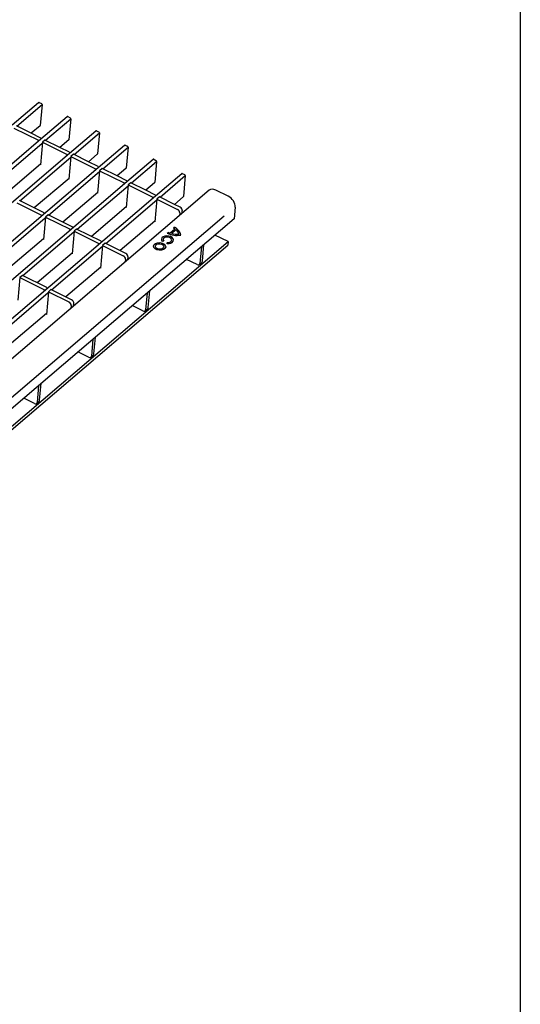
# Model space of a CAD drawing. Extents: x 6 to 1503, y 12 to 1060.
# Drawn here: x 1334 to 1502, y 281 to 611 of the extents above; entities that cross this region are included whole.
import ezdxf

# ---------------------------------------------------------------- set-up
doc = ezdxf.new("R2010")
doc.units = 0
doc.header["$LTSCALE"] = 5
doc.linetypes.add('AUSGEZOGEN', pattern=[0])
for name, color, linetype in [('AM_BOR', 7, 'CONTINUOUS'), ('DUENN-18', 94, 'CONTINUOUS'), ('KOPF', 12, 'AUSGEZOGEN'), ('SICHTBAR', 7, 'CONTINUOUS')]:
    doc.layers.add(name, color=color, linetype=linetype)

# ---------------------------------------------------------------- blocks, each defined once
blk = doc.blocks.new('RA_A4_QU')
at = {"layer": 'KOPF'}
blk.add_line((300.4, 212), (300.4, 2.5), dxfattribs=at)

msp = doc.modelspace()

# ---------------------------------------------------------------- linework, layer by layer
at = {"layer": 'DUENN-18'}
for p, q in [((1333.32, 575.77), (1341.79, 583)), ((1342.92, 571), (1351.38, 578.23)), ((1332.29, 575.11), (1340.55, 571)), ((1338.16, 573.37), (1333.16, 575.85)), ((1059.11, 330.44), (1341.39, 571.46)), ((1342.75, 571.08), (1341.88, 570.34)), ((1347.76, 568.6), (1342.75, 571.08)), ((1352.51, 566.24), (1360.97, 573.46)), ((1324.75, 555.49), (1341.86, 570.1)), ((1340.52, 570.71), (1340.55, 571)), ((1341.88, 570.34), (1341.2, 562.77)), ((1341.88, 570.34), (1350.14, 566.23)), ((1362.1, 561.47), (1370.57, 568.69)), ((1068.7, 325.68), (1350.99, 566.69)), ((1334.34, 550.72), (1351.45, 565.33)), ((1350.11, 565.94), (1350.14, 566.23)), ((1351.47, 565.57), (1350.79, 558)), ((1351.01, 566.98), (1350.99, 566.69)), ((1352.35, 566.32), (1351.47, 565.57)), ((1351.47, 565.57), (1359.73, 561.46)), ((1357.35, 563.83), (1352.35, 566.32)), ((1078.3, 320.91), (1360.58, 561.92)), ((1341.22, 563.02), (1329.59, 553.08)), ((1341.2, 562.77), (1341.03, 562.86)), ((1359.7, 561.18), (1359.73, 561.46)), ((1361.94, 561.55), (1361.07, 560.8)), ((1366.94, 559.06), (1361.94, 561.55)), ((1371.69, 556.7), (1380.16, 563.93)), ((1350.81, 558.25), (1339.18, 548.32)), ((1343.93, 545.95), (1361.04, 560.56)), ((1350.79, 558), (1350.62, 558.09)), ((1361.07, 560.8), (1360.38, 553.24)), ((1361.07, 560.8), (1369.32, 556.7)), ((1381.29, 551.93), (1389.75, 559.16)), ((1087.89, 316.14), (1370.17, 557.15)), ((1353.52, 541.19), (1370.64, 555.8)), ((1369.3, 556.41), (1369.32, 556.7)), ((1370.66, 556.03), (1369.98, 548.47)), ((1371.53, 556.78), (1370.66, 556.03)), ((1370.66, 556.03), (1378.92, 551.93)), ((1376.53, 554.29), (1371.53, 556.78)), ((1097.48, 311.37), (1379.76, 552.39)), ((1360.41, 553.48), (1348.77, 543.55)), ((1360.38, 553.24), (1360.22, 553.32)), ((1378.89, 551.64), (1378.92, 551.93)), ((1380.25, 551.26), (1379.57, 543.7)), ((1381.12, 552.01), (1380.25, 551.26)), ((1380.25, 551.26), (1387.13, 547.84)), ((1386.13, 549.53), (1381.12, 552.01)), ((1333.3, 550.06), (1341.56, 545.95)), ((1342.44, 546.7), (1334.18, 550.8)), ((1370, 548.71), (1358.36, 538.78)), ((1363.12, 536.42), (1380.23, 551.03)), ((1369.98, 548.47), (1369.81, 548.55)), ((1402.81, 545.53), (1118.62, 302.88)), ((1325.74, 530.42), (1342.87, 545.05)), ((1341.54, 545.66), (1341.56, 545.95)), ((1342.9, 545.29), (1342.21, 537.72)), ((1342.44, 546.7), (1342.41, 546.41)), ((1343.77, 546.03), (1342.9, 545.29)), ((1342.9, 545.29), (1351.15, 541.18)), ((1352.03, 541.93), (1343.77, 546.03)), ((1387.9, 546.64), (1387.82, 545.76)), ((1352.03, 541.93), (1352, 541.64)), ((1379.59, 543.95), (1367.96, 534.01)), ((1379.57, 543.7), (1379.4, 543.78)), ((1385.76, 541.61), (1386.09, 541.89)), ((1335.33, 525.65), (1352.47, 540.28)), ((1351.13, 540.89), (1351.15, 541.18)), ((1352.49, 540.52), (1351.81, 532.96)), ((1353.36, 541.27), (1352.49, 540.52)), ((1352.49, 540.52), (1360.75, 536.42)), ((1361.62, 537.16), (1353.36, 541.27)), ((1383.72, 539.87), (1384.05, 540.15)), ((1384.61, 539.91), (1386.26, 541.32)), ((1386.68, 541.01), (1385.18, 539.73)), ((1241.23, 397.98), (1404.1, 537.04)), ((1342.24, 537.97), (1330.58, 528.02)), ((1342.21, 537.72), (1342.05, 537.81)), ((1344.92, 520.88), (1362.06, 535.52)), ((1360.72, 536.13), (1360.75, 536.42)), ((1362.08, 535.75), (1361.4, 528.19)), ((1361.62, 537.16), (1361.59, 536.87)), ((1362.96, 536.5), (1362.08, 535.75)), ((1362.08, 535.75), (1368.96, 532.33)), ((1369.84, 533.08), (1362.96, 536.5)), ((1382.6, 537.21), (1382.04, 537.08)), ((1383.63, 536.38), (1383.69, 536.75)), ((1395.16, 535.36), (1394.65, 529.7)), ((1395.52, 530.45), (1396.03, 536.1)), ((1351.83, 533.2), (1340.17, 523.25)), ((1351.81, 532.96), (1351.64, 533.04)), ((1370.52, 531), (1370.6, 531.88)), ((1361.42, 528.43), (1349.76, 518.48)), ((1361.4, 528.19), (1361.23, 528.27)), ((1369.73, 531.13), (1369.65, 530.25)), ((1393.74, 529.33), (1390.18, 531.1)), ((1394.48, 529.34), (1395.35, 530.09)), ((1334.3, 524.99), (1333.61, 517.42)), ((1335.17, 525.73), (1334.3, 524.99)), ((1334.3, 524.99), (1342.55, 520.88)), ((1343.43, 521.63), (1335.17, 525.73)), ((1343.43, 521.63), (1343.4, 521.34)), ((1326.73, 505.35), (1343.87, 519.98)), ((1342.53, 520.59), (1342.55, 520.88)), ((1343.89, 520.22), (1343.21, 512.65)), ((1344.76, 520.97), (1343.89, 520.22)), ((1343.89, 520.22), (1350.77, 516.8)), ((1351.64, 517.54), (1344.76, 520.97)), ((1376.99, 519.84), (1376.48, 514.19)), ((1377.35, 514.93), (1377.86, 520.59)), ((1351.53, 515.6), (1351.45, 514.72)), ((1352.33, 515.46), (1352.41, 516.34)), ((1375.57, 513.81), (1372.01, 515.59)), ((1343.23, 512.9), (1331.57, 502.95)), ((1343.21, 512.65), (1343.04, 512.74)), ((1376.31, 513.83), (1377.18, 514.57)), ((1359.16, 499.4), (1359.67, 505.06)), ((1358.8, 504.31), (1358.29, 498.65)), ((1357.38, 498.28), (1353.81, 500.06)), ((1358.12, 498.29), (1358.99, 499.04)), ((1340.6, 488.78), (1340.09, 483.12)), ((1340.97, 483.87), (1341.48, 489.52)), ((1339.19, 482.75), (1335.62, 484.52)), ((1339.92, 482.76), (1340.8, 483.51))]:
    msp.add_line(p, q, dxfattribs=at)
for centre, major_axis, ratio, start_param, end_param in [((1387.06, 547.06), (0.662, -0.776), 0.660071, 0.573243, 2.14404), ((1383.2, 539.43), (-4.45, 0.4), 0.631121, 4.012797, 4.158242), ((1383.2, 539.43), (5.04, -0.45), 0.631121, 0.077413, 1.016809), ((1383.78, 537.66), (-2.03, 0.18), 0.631121, 1.556405, 6.887692), ((1383.79, 537.66), (1.43, -0.13), 0.631121, 4.694783, 10.073605), ((1386.61, 542.34), (-5.04, 0.45), 0.631121, 1.017866, 1.958398), ((1386.61, 542.34), (4.45, -0.4), 0.631121, 4.159459, 4.306122), ((1386.61, 542.34), (4.45, -0.4), 0.631121, 4.443192, 5.000948), ((1383.2, 539.43), (4.45, -0.4), 0.631121, 0.176401, 0.73415), ((1368.89, 531.54), (0.662, -0.776), 0.660071, 0.573243, 2.14404), ((1369.77, 532.29), (-0.662, 0.776), 0.660071, 3.714836, 5.285632), ((1393.81, 530.12), (0.662, -0.776), 0.660071, 5.285632, 6.856429), ((1394.69, 530.86), (0.662, -0.776), 0.660071, 0, 0.573243), ((1350.7, 516.01), (0.662, -0.776), 0.660071, 0.573243, 2.14404), ((1351.57, 516.76), (-0.662, 0.776), 0.660071, 3.714836, 5.285632), ((1375.65, 514.6), (0.662, -0.776), 0.660071, 5.285632, 6.856429), ((1376.52, 515.35), (0.662, -0.776), 0.660071, 0, 0.573243), ((1357.45, 499.07), (0.662, -0.776), 0.660071, 5.285632, 6.856429), ((1358.33, 499.82), (0.662, -0.776), 0.660071, 0, 0.573243), ((1339.26, 483.54), (0.662, -0.776), 0.660071, 5.285632, 6.856429), ((1340.13, 484.28), (0.662, -0.776), 0.660071, 0, 0.573243)]:
    msp.add_ellipse(centre, major_axis=major_axis, ratio=ratio, start_param=start_param, end_param=end_param, dxfattribs=at)
for major_axis in [(-2.03, 0.18), (-1.43, 0.13)]:
    msp.add_ellipse((1381.16, 535.42), major_axis=major_axis, ratio=0.631121, dxfattribs=at)
at = {"layer": 'SICHTBAR'}
for p, q in [((1331.8, 576.23), (1340.59, 583.73)), ((1340.81, 583.73), (1341.56, 583.36)), ((1341.79, 583), (1341.16, 575.99)), ((1341.39, 571.46), (1350.18, 578.96)), ((1350.4, 578.96), (1351.15, 578.59)), ((1351.38, 578.23), (1350.75, 571.22)), ((1341.1, 575.88), (1338.16, 573.37)), ((1341.42, 571.75), (1338.16, 573.37)), ((1341.42, 571.75), (1341.39, 571.46)), ((1350.7, 571.11), (1347.76, 568.6)), ((1350.99, 566.69), (1359.77, 574.19)), ((1359.99, 574.2), (1360.74, 573.82)), ((1360.97, 573.46), (1360.34, 566.45)), ((1351.01, 566.98), (1347.76, 568.6)), ((1360.58, 561.92), (1369.37, 569.42)), ((1369.59, 569.43), (1370.34, 569.06)), ((1370.57, 568.69), (1369.93, 561.68)), ((1360.29, 566.34), (1357.35, 563.83)), ((1370.17, 557.15), (1378.96, 564.66)), ((1379.18, 564.66), (1379.93, 564.29)), ((1360.6, 562.21), (1357.35, 563.83)), ((1360.6, 562.21), (1360.58, 561.92)), ((1369.88, 561.57), (1366.94, 559.06)), ((1380.16, 563.93), (1379.53, 556.91)), ((1370.2, 557.44), (1366.94, 559.06)), ((1379.76, 552.39), (1388.55, 559.89)), ((1388.77, 559.89), (1389.52, 559.52)), ((1389.75, 559.16), (1389.12, 552.14)), ((1370.2, 557.44), (1370.17, 557.15)), ((1379.48, 556.8), (1376.53, 554.29)), ((1397.79, 554.28), (1106.72, 305.76)), ((1379.79, 552.67), (1376.53, 554.29)), ((1379.79, 552.67), (1379.76, 552.39)), ((1389.07, 552.04), (1386.13, 549.53)), ((1404.16, 552.24), (1399.99, 554.32)), ((1388.01, 548.59), (1386.13, 549.53)), ((1406.45, 548.63), (1406.1, 544.69)), ((1406.1, 544.69), (1264.06, 423.42)), ((1388.69, 546.51), (1388.77, 547.39)), ((1404.1, 537.04), (1399.7, 539.23)), ((1241.12, 396.8), (1403.99, 535.86)), ((1404.1, 537.04), (1403.99, 535.86))]:
    msp.add_line(p, q, dxfattribs=at)
for centre, major_axis, start_param, end_param in [((1340.79, 583.5), (-0.199, 0.233), 5.285632, 6.283185), ((1341.54, 583.12), (-0.199, 0.233), 3.714836, 5.285632), ((1350.38, 578.73), (-0.199, 0.233), 5.285632, 6.283185), ((1351.13, 578.35), (-0.199, 0.233), 3.714836, 5.285632), ((1340.91, 576.11), (0.199, -0.233), 0, 0.573243), ((1350.5, 571.34), (0.199, -0.233), 0, 0.573243), ((1359.97, 573.96), (-0.199, 0.233), 5.285632, 6.283185), ((1360.72, 573.59), (-0.199, 0.233), 3.714836, 5.285632), ((1369.56, 569.19), (-0.199, 0.233), 5.285632, 6.283185), ((1370.32, 568.82), (-0.199, 0.233), 3.714836, 5.285632), ((1360.09, 566.57), (0.199, -0.233), 0, 0.573243), ((1379.16, 564.42), (-0.199, 0.233), 5.285632, 6.283185), ((1369.68, 561.81), (0.199, -0.233), 0, 0.573243), ((1379.91, 564.05), (-0.199, 0.233), 3.714836, 5.285632), ((1388.75, 559.66), (-0.199, 0.233), 5.285632, 6.283185), ((1389.5, 559.28), (-0.199, 0.233), 3.714836, 5.285632), ((1379.28, 557.04), (0.199, -0.233), 0, 0.573243), ((1399.78, 551.95), (-1.99, 2.33), 5.285632, 6.283185), ((1388.87, 552.27), (0.199, -0.233), 0, 0.573243), ((1403.95, 549.88), (1.99, -2.33), 0.573243, 2.14404), ((1387.94, 547.8), (-0.662, 0.776), 3.714836, 5.285632)]:
    msp.add_ellipse(centre, major_axis=major_axis, ratio=0.660071, start_param=start_param, end_param=end_param, dxfattribs=at)

# ---------------------------------------------------------------- block references
at = {"layer": 'AM_BOR', "xscale": 5, "yscale": 5, "zscale": 5}
msp.add_blockref('RA_A4_QU', (0, 0), dxfattribs=at)

doc.saveas('drawing.dxf')
